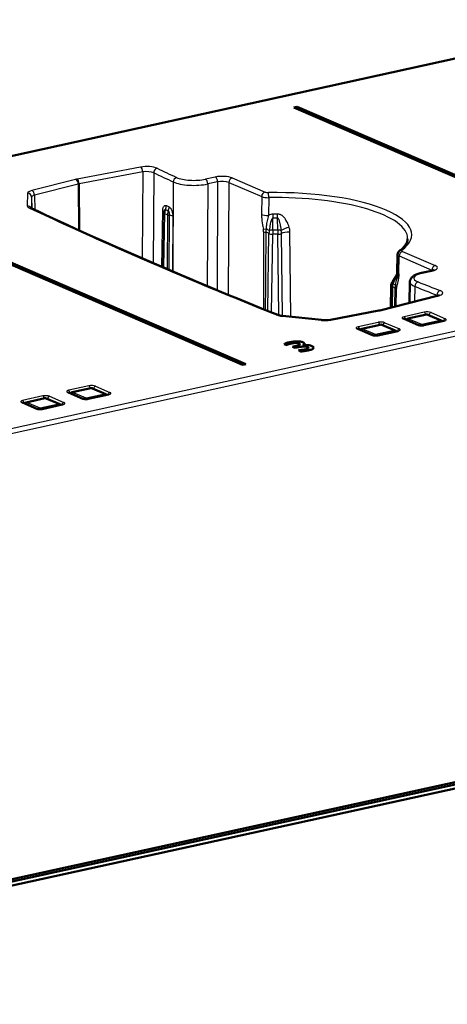
# Model space of a CAD drawing. Extents: x 0 to 841, y 0 to 594.
# Drawn here: x 582 to 634, y 115 to 237 of the extents above; entities that cross this region are included whole.
import ezdxf

# ---------------------------------------------------------------- set-up
doc = ezdxf.new("R2010")
doc.units = 0

msp = doc.modelspace()

# ---------------------------------------------------------------- linework, layer by layer
at = {"color": 7, "lineweight": 50}
for p, q in [((657.17, 236.74), (462.5, 194)), ((615.36, 225.9), (615.77, 225.99)), ((615.36, 225.9), (662, 205.72)), ((662.4, 205.81), (615.77, 225.99)), ((562.39, 214.27), (609.03, 194.09)), ((609.43, 194.18), (562.8, 214.36)), ((628.14, 205.51), (628.17, 207.72)), ((631.13, 205.45), (632.36, 205.72)), ((627.53, 204.31), (628.12, 205.27)), ((627.34, 201.16), (627.39, 203.83)), ((629.69, 204.35), (629.64, 201.75)), ((633.08, 202.62), (625.99, 200.82)), ((625.85, 200.79), (619.88, 199.67)), ((618.77, 199.63), (613.96, 200.13)), ((628.96, 199.78), (628.97, 199.77)), ((628.97, 199.77), (630.75, 199)), ((631.73, 200.3), (629.43, 199.8)), ((631.91, 200.28), (633.56, 199.57)), ((623.27, 198.53), (623.28, 198.53)), ((623.28, 198.53), (625.07, 197.75)), ((626.04, 199.05), (623.75, 198.55)), ((626.23, 199.03), (627.88, 198.32)), ((633.89, 199.52), (631.4, 198.98)), ((628.2, 198.27), (625.72, 197.73)), ((614.52, 196.52), (614.17, 196.65)), ((615.21, 196.32), (615.65, 196.42)), ((615.52, 196.19), (615.21, 196.32)), ((615.94, 196.28), (615.52, 196.19)), ((616.47, 196.51), (616.48, 196.51)), ((616.23, 195.74), (615.93, 195.89)), ((609.43, 194.18), (609.03, 194.09)), ((590.29, 191.2), (587.99, 190.7)), ((590.48, 191.18), (592.12, 190.47)), ((584.6, 189.95), (582.31, 189.45)), ((584.79, 189.94), (586.44, 189.22)), ((587.52, 190.68), (587.53, 190.68)), ((587.53, 190.68), (589.31, 189.9)), ((592.45, 190.42), (589.97, 189.88)), ((581.83, 189.43), (581.84, 189.43)), ((581.84, 189.43), (583.63, 188.66)), ((586.76, 189.18), (584.28, 188.63)), ((713.23, 159.64), (513.72, 115.84)), ((712.54, 159.2), (512.97, 115.38)), ((713.28, 158.88), (513.71, 115.06))]:
    msp.add_line(p, q, dxfattribs=at)
at = {"color": 7, "lineweight": 25}
for p, q in [((657.28, 236.73), (462.6, 193.99)), ((596.43, 218.53), (588.58, 217.05)), ((596.69, 217.92), (588.85, 216.45)), ((596.69, 217.92), (596.62, 207.25)), ((598.05, 217.83), (597.98, 206.66)), ((588.41, 217.01), (583.02, 215.64)), ((600.47, 216.69), (600.41, 205.62)), ((605.66, 217.3), (604.43, 217.03)), ((605.95, 216.71), (604.72, 216.44)), ((605.95, 216.71), (605.88, 203.31)), ((607.35, 216.63), (607.27, 202.74)), ((607.35, 216.63), (611.39, 214.88)), ((607.75, 217.19), (611.8, 215.44)), ((588.73, 216.42), (583.33, 215.05)), ((588.85, 216.45), (588.73, 216.42)), ((588.73, 216.42), (588.77, 210.74)), ((588.85, 216.45), (588.88, 210.69)), ((604.72, 216.44), (604.65, 203.82)), ((708.91, 214.39), (514.23, 171.65)), ((582.47, 215.29), (582.44, 213.72)), ((582.97, 214.82), (582.94, 213.42)), ((582.97, 214.82), (582.99, 213.4)), ((583.33, 215.05), (583.35, 213.23)), ((611.39, 214.88), (611.37, 212.66)), ((612.26, 214.75), (612.24, 212.53)), ((709.2, 213.82), (514.52, 171.07)), ((599.15, 213.07), (599.01, 206.21)), ((599.51, 213.28), (599.85, 213.12)), ((599.62, 213.76), (599.96, 213.6)), ((599.32, 212.89), (599.18, 206.14)), ((599.4, 212.81), (599.26, 206.11)), ((599.75, 212.64), (599.71, 205.91)), ((599.97, 212.59), (599.93, 205.82)), ((600.4, 212.48), (600.36, 205.63)), ((612.77, 210.73), (612.78, 212.22)), ((612.78, 212.72), (612.78, 212.22)), ((613.37, 210.73), (613.35, 212.22)), ((611.6, 210.84), (611.93, 210.9)), ((612.77, 210.73), (612.77, 210.22)), ((613.37, 210.73), (613.38, 210.22)), ((612.14, 200.75), (612.29, 210.32)), ((612.62, 200.56), (612.77, 210.22)), ((613.49, 200.22), (613.38, 210.22)), ((613.96, 200.13), (613.84, 210.32)), ((614.99, 200.02), (614.87, 210.51)), ((628.77, 208.1), (632.81, 206.35)), ((628.32, 205.33), (628.36, 207.54)), ((628.36, 207.54), (632.41, 205.79)), ((631.24, 205.43), (632.47, 205.7)), ((632.41, 205.79), (632.4, 205.73)), ((627.55, 203.72), (627.5, 201.2)), ((627.85, 203.56), (627.8, 201.28)), ((628.01, 203.44), (627.96, 201.32)), ((630.32, 203.77), (630.28, 201.91)), ((633.21, 202.61), (626.11, 200.81)), ((633.03, 202.61), (633.04, 202.69)), ((618.71, 199.61), (613.91, 200.11)), ((625.94, 200.77), (619.97, 199.65)), ((628.85, 199.78), (630.63, 199.01)), ((631.47, 200.59), (628.99, 200.04)), ((629.25, 199.68), (629.22, 199.67)), ((629.5, 199.79), (631.8, 200.29)), ((631.15, 199.07), (629.5, 199.79)), ((633.44, 199.58), (631.15, 199.07)), ((631.8, 200.29), (633.44, 199.58)), ((632.31, 200.54), (634.09, 199.77)), ((623.16, 198.54), (624.95, 197.76)), ((625.79, 199.34), (623.3, 198.79)), ((623.57, 198.43), (623.53, 198.42)), ((623.81, 198.54), (626.11, 199.04)), ((625.46, 197.83), (623.81, 198.54)), ((626.11, 199.04), (627.76, 198.33)), ((626.62, 199.3), (628.4, 198.52)), ((633.95, 199.51), (631.47, 198.97)), ((627.76, 198.33), (625.46, 197.83)), ((628.27, 198.27), (625.78, 197.72)), ((590.04, 191.49), (587.55, 190.94)), ((588.06, 190.69), (590.36, 191.19)), ((590.36, 191.19), (592.01, 190.48)), ((590.87, 191.45), (592.65, 190.67)), ((584.35, 190.24), (581.86, 189.7)), ((582.37, 189.44), (584.67, 189.95)), ((584.67, 189.95), (586.32, 189.23)), ((585.18, 190.2), (586.97, 189.43)), ((587.41, 190.69), (589.2, 189.91)), ((587.81, 190.58), (587.78, 190.57)), ((589.71, 189.98), (588.06, 190.69)), ((592.01, 190.48), (589.71, 189.98)), ((592.52, 190.42), (590.03, 189.87)), ((592.24, 190.38), (592.25, 190.38)), ((581.72, 189.44), (583.51, 188.67)), ((582.13, 189.33), (582.09, 189.32)), ((584.02, 188.73), (582.37, 189.44)), ((586.32, 189.23), (584.02, 188.73)), ((586.83, 189.17), (584.34, 188.62)), ((586.55, 189.14), (586.56, 189.13))]:
    msp.add_line(p, q, dxfattribs=at)
for points in [[(599.15, 213.07), (599.16, 213.13), (599.16, 213.18), (599.17, 213.26), (599.18, 213.34), (599.2, 213.41), (599.22, 213.48), (599.24, 213.55), (599.27, 213.61), (599.3, 213.66), (599.34, 213.7), (599.36, 213.72), (599.38, 213.73), (599.4, 213.75), (599.43, 213.77), (599.46, 213.78), (599.5, 213.78), (599.54, 213.78), (599.58, 213.77), (599.62, 213.76)], [(599.32, 212.89), (599.32, 212.94), (599.32, 212.98), (599.33, 213.04), (599.34, 213.09), (599.36, 213.14), (599.38, 213.19), (599.4, 213.23), (599.41, 213.24), (599.42, 213.26), (599.44, 213.27), (599.47, 213.28), (599.49, 213.29), (599.51, 213.28)], [(599.85, 213.12), (599.86, 213.11), (599.87, 213.1), (599.88, 213.09), (599.89, 213.08), (599.91, 213.04), (599.92, 213.01), (599.93, 212.98), (599.94, 212.95), (599.95, 212.91), (599.95, 212.86), (599.96, 212.81), (599.96, 212.7), (599.97, 212.59)], [(599.96, 213.6), (600, 213.57), (600.04, 213.54), (600.08, 213.5), (600.11, 213.47), (600.14, 213.44), (600.16, 213.41), (600.19, 213.37), (600.22, 213.3), (600.25, 213.24), (600.28, 213.17), (600.3, 213.12), (600.32, 213.06), (600.35, 212.96), (600.37, 212.85), (600.39, 212.74), (600.4, 212.65), (600.4, 212.56), (600.4, 212.48)], [(611.37, 212.66), (611.37, 212.5), (611.38, 212.35), (611.39, 212.23), (611.4, 212.11), (611.42, 211.89), (611.46, 211.63), (611.5, 211.38), (611.53, 211.2), (611.6, 210.84)], [(612.24, 212.53), (612.19, 212.38), (612.14, 212.22), (612.09, 212.05), (612.06, 211.89), (612.03, 211.72), (612, 211.56), (611.98, 211.43), (611.97, 211.31), (611.96, 211.19), (611.95, 211.06), (611.93, 210.9)], [(612.78, 212.22), (612.76, 212.21), (612.73, 212.2), (612.71, 212.18), (612.7, 212.17), (612.68, 212.15), (612.65, 212.11), (612.63, 212.08), (612.61, 212.04), (612.59, 211.98), (612.57, 211.93), (612.55, 211.86), (612.52, 211.8), (612.49, 211.66), (612.45, 211.52), (612.43, 211.41), (612.41, 211.31), (612.38, 211.09), (612.35, 210.88), (612.32, 210.68)], [(613.81, 210.68), (613.78, 210.92), (613.75, 211.15), (613.73, 211.27), (613.71, 211.39), (613.67, 211.56), (613.65, 211.64), (613.63, 211.73), (613.61, 211.81), (613.58, 211.89), (613.56, 211.95), (613.54, 212.01), (613.51, 212.07), (613.48, 212.12), (613.46, 212.14), (613.44, 212.17), (613.43, 212.18), (613.41, 212.2), (613.38, 212.21), (613.37, 212.22), (613.35, 212.22)], [(614.78, 211.09), (614.73, 211.25), (614.67, 211.42), (614.63, 211.5), (614.6, 211.59), (614.56, 211.66), (614.52, 211.74), (614.46, 211.86), (614.39, 211.97), (614.32, 212.09), (614.28, 212.15), (614.23, 212.2), (614.16, 212.29), (614.08, 212.37), (614.04, 212.42), (613.99, 212.45), (613.95, 212.49), (613.9, 212.53), (613.83, 212.58), (613.75, 212.62), (613.71, 212.64), (613.67, 212.66), (613.6, 212.68), (613.52, 212.7), (613.48, 212.71), (613.44, 212.72), (613.4, 212.72), (613.36, 212.72)], [(628.32, 205.33), (628.32, 205.17), (628.31, 205.03), (628.3, 204.92), (628.28, 204.81), (628.25, 204.61), (628.23, 204.5), (628.21, 204.38), (628.16, 204.17), (628.13, 204.01), (628.09, 203.86), (628.05, 203.72)]]:
    msp.add_lwpolyline(points, dxfattribs=at)
at = {"color": 7, "lineweight": 50}
for points in [[(628.41, 208.17), (628.51, 208.25), (628.6, 208.32), (628.69, 208.4), (628.77, 208.48), (628.85, 208.56), (628.92, 208.63), (628.99, 208.71), (629.05, 208.79), (629.12, 208.88), (629.19, 208.97), (629.25, 209.07), (629.3, 209.17), (629.34, 209.26), (629.37, 209.35), (629.39, 209.44), (629.41, 209.52), (629.42, 209.6), (629.42, 209.68)], [(632.36, 205.72), (632.46, 205.74), (632.54, 205.76), (632.61, 205.79), (632.65, 205.81), (632.68, 205.83)], [(631.13, 205.45), (630.98, 205.41), (630.84, 205.37), (630.71, 205.33), (630.59, 205.29), (630.47, 205.24), (630.37, 205.2), (630.29, 205.16), (630.22, 205.12), (630.15, 205.07), (630.08, 205.02), (630.02, 204.97), (629.95, 204.91), (629.89, 204.85), (629.84, 204.78), (629.8, 204.72), (629.76, 204.65), (629.74, 204.58), (629.72, 204.54), (629.71, 204.5), (629.7, 204.46), (629.7, 204.4), (629.69, 204.35)], [(613.38, 200.25), (613.45, 200.23), (613.53, 200.21), (613.62, 200.18), (613.75, 200.16), (613.9, 200.14), (613.96, 200.13)], [(631.4, 198.98), (631.36, 198.97), (631.31, 198.96), (631.26, 198.96), (631.21, 198.95), (631.15, 198.95), (631.09, 198.95), (631.04, 198.95), (630.98, 198.96), (630.93, 198.96), (630.88, 198.97), (630.84, 198.98), (630.8, 198.99), (630.77, 199), (630.75, 199)], [(625.72, 197.73), (625.67, 197.72), (625.63, 197.71), (625.57, 197.71), (625.52, 197.7), (625.46, 197.7), (625.41, 197.7), (625.35, 197.7), (625.3, 197.71), (625.24, 197.71), (625.2, 197.72), (625.15, 197.73), (625.12, 197.74), (625.09, 197.75), (625.07, 197.75)], [(614.17, 196.65), (614.22, 196.68), (614.27, 196.7), (614.33, 196.73), (614.39, 196.75), (614.49, 196.79), (614.6, 196.83), (614.73, 196.86), (614.87, 196.89)], [(615.99, 196.73), (615.96, 196.74), (615.92, 196.75), (615.88, 196.76), (615.84, 196.77), (615.75, 196.79), (615.65, 196.79), (615.61, 196.79)], [(615.65, 196.42), (615.79, 196.45), (615.85, 196.47), (615.9, 196.49), (615.97, 196.52), (616.02, 196.55), (616.05, 196.56), (616.06, 196.57)], [(615.77, 196.99), (615.91, 196.99), (616.05, 196.98), (616.11, 196.97), (616.17, 196.96), (616.26, 196.94), (616.35, 196.92), (616.43, 196.89), (616.5, 196.87)], [(616.1, 196.63), (616.1, 196.65), (616.09, 196.67), (616.07, 196.68), (616.05, 196.7), (616.04, 196.71), (615.99, 196.73)], [(617.05, 196.3), (616.99, 196.32), (616.93, 196.33), (616.86, 196.35), (616.79, 196.36), (616.74, 196.36), (616.68, 196.36), (616.57, 196.36)], [(616.77, 196), (616.89, 196.03), (616.94, 196.04), (616.99, 196.06), (617.05, 196.08), (617.09, 196.1), (617.13, 196.13), (617.14, 196.14)], [(617.17, 196.19), (617.17, 196.21), (617.16, 196.22), (617.14, 196.24), (617.13, 196.25), (617.11, 196.27), (617.08, 196.28), (617.05, 196.3)], [(617.77, 196.13), (617.74, 196.1), (617.7, 196.07), (617.65, 196.04), (617.61, 196.02), (617.57, 196), (617.47, 195.96), (617.37, 195.93), (617.25, 195.9), (617.12, 195.87)], [(589.97, 189.88), (589.92, 189.87), (589.87, 189.86), (589.82, 189.86), (589.77, 189.85), (589.71, 189.85), (589.66, 189.85), (589.6, 189.85), (589.55, 189.86), (589.49, 189.86), (589.45, 189.87), (589.4, 189.88), (589.36, 189.89), (589.34, 189.9), (589.31, 189.9)], [(584.28, 188.63), (584.23, 188.62), (584.19, 188.61), (584.14, 188.61), (584.08, 188.6), (584.02, 188.6), (583.97, 188.6), (583.91, 188.6), (583.86, 188.61), (583.81, 188.61), (583.76, 188.62), (583.71, 188.63), (583.68, 188.64), (583.65, 188.65), (583.63, 188.66)]]:
    msp.add_lwpolyline(points, dxfattribs=at)
at = {"color": 7, "lineweight": 25}
for centre, radius, start, end in [((808.3, 659.69), 489.33, 244.5535, 244.8665), ((808.29, 659.33), 488.32, 244.5533, 244.8667), ((589.1, 214.3), 2.79, 100.5873, 104.1607), ((582.76, 213.13), 0.336, 65.5321, 102.3368), ((600.62, 212.78), 1.22, 155.5694, 178.6012), ((598.41, 213.78), 1.2, 335.4833, 358.8712), ((600.97, 212.62), 1.22, 155.9714, 179.0594), ((598.76, 213.62), 1.2, 335.4748, 358.8712), ((600.05, 213.41), 0.828, 248.3717, 264.0742), ((599.79, 210.94), 1.66, 68.4499, 84.0677), ((610.05, 210.52), 1.57, 0.2493, 11.4282), ((4301.41, 201.64), 3689.8, 179.86198, 180.01055), ((612.15, 211.92), 1.49, 249.2827, 260.5728), ((615.85, 210.45), 3.94, 173.4512, 179.9047), ((614.73, 210.3), 2.44, 171.0679, 179.6099), ((611.46, 210.31), 2.38, 0.1512, 8.8807), ((612.78, 210.49), 2.09, 0.3459, 16.4729), ((7910.47, 145.82), 7298.85, 179.49259, 179.567777), ((632.17, 205.21), 0.625, 59.011, 67.5504), ((649.16, 195.4), 23.23, 154.9556, 158.086), ((680.42, 194.06), 53.45, 168.4868, 169.2965), ((628.84, 203.68), 1.29, 162.6436, 178.4066), ((627.35, 202.41), 1.67, 70.9331, 80.9745), ((630.9, 203.49), 3.04, 170.4447, 178.6998), ((628.17, 203.83), 0.418, 221.2655, 248.5535), ((629.18, 203.42), 1.17, 165.1817, 178.8099), ((866.2, 793.71), 635.35, 248.20739, 248.47053), ((866.58, 794.24), 635.31, 248.20751, 248.47046), ((632.8, 202.06), 0.675, 59.2091, 69.5907), ((625.43, 203.52), 2.79, 280.5874, 284.1607)]:
    msp.add_arc(centre, radius, start, end, dxfattribs=at)
at = {"color": 7, "lineweight": 50}
for centre, radius, start, end in [((583.04, 213.74), 0.33, 236.5447, 245.9877), ((628.75, 207.71), 0.572, 126.3272, 178.3595), ((623.77, 205.66), 4.37, 347.7492, 358.0571), ((628.33, 203.82), 0.945, 148.5012, 179.0505), ((632.9, 203.52), 0.917, 281.7481, 298.7321), ((625.43, 203.04), 2.29, 280.5728, 284.1395), ((619.19, 203.68), 4.08, 263.9647, 279.6893), ((629.5, 199.5), 0.299, 102.3528, 148.9975), ((631.8, 200.01), 0.3, 66.6066, 102.3817), ((633.44, 199.29), 0.299, 37.5627, 66.6299), ((623.81, 198.25), 0.299, 102.3528, 148.9975), ((626.11, 198.76), 0.3, 66.6066, 102.3817), ((633.81, 199.94), 0.423, 280.6854, 294.045), ((627.76, 198.05), 0.299, 37.5627, 66.6299), ((628.12, 198.69), 0.423, 280.6854, 294.045), ((615.36, 195.06), 1.69, 111.0835, 119.8855), ((615.53, 194.68), 2.1, 101.8928, 111.6655), ((615.77, 192.87), 4.12, 90.0292, 102.6413), ((615.61, 194.49), 2.31, 90.1097, 102.9743), ((615.67, 201.34), 5.45, 272.719, 277.1222), ((616.73, 192.74), 3.62, 92.5876, 102.6524), ((616.02, 196.64), 0.081, 302.5862, 352.5633), ((615.81, 200.43), 4.53, 276.8241, 282.2586), ((616.31, 196.94), 0.45, 290.6875, 317.721), ((616.84, 193.63), 2.91, 88.8443, 97.1664), ((616.57, 196.7), 0.103, 318.8555, 358.8952), ((616.55, 196.7), 0.117, 0.77, 23.4843), ((616.87, 193.93), 2.6, 81.4965, 89.3573), ((617.1, 196.2), 0.0719, 311.1921, 355.4127), ((617.07, 195.17), 1.35, 67.1499, 82.2387), ((617.68, 196.23), 0.134, 312.4413, 355.7185), ((615.81, 201.64), 5.91, 274.0388, 278.1578), ((615.87, 201.65), 5.92, 277.6338, 282.235), ((590.36, 190.91), 0.3, 66.6066, 102.3817), ((584.67, 189.66), 0.3, 66.6066, 102.3817), ((588.06, 190.41), 0.298, 102.293, 149.0469), ((592, 190.19), 0.302, 37.6768, 66.51), ((592.37, 190.84), 0.423, 280.6854, 294.045), ((582.37, 189.16), 0.298, 102.293, 149.0469), ((586.32, 188.95), 0.302, 37.6768, 66.51), ((586.68, 189.59), 0.423, 280.6854, 294.045)]:
    msp.add_arc(centre, radius, start, end, dxfattribs=at)
at = {"color": 7, "lineweight": 25}
for centre, major_axis, ratio, start_param, end_param in [((597.22, 218.13), (1.5, 0), 0.308964, 0.578542, 2.123892), ((596.43, 218.05), (0.093, -0.491), 0.499732, 1.219214, 2.77692), ((597.22, 217.65), (1, 0), 0.317494, 0.57783, 2.12318), ((598.47, 217.91), (-0.215, -0.451), 0.79633, 3.677619, 5.235326), ((588.41, 216.54), (0.123, -0.485), 0.60749, 1.184444, 2.74215), ((588.58, 216.57), (0.093, -0.491), 0.499732, 1.219214, 2.77692), ((600.89, 216.76), (-0.212, -0.453), 0.792917, 3.673269, 5.230975), ((602.97, 217.19), (3, -0.01), 0.306009, 3.726872, 5.335492), ((602.97, 217.66), (2.5, -0.01), 0.308969, 3.726677, 5.335297), ((604.43, 216.56), (0.107, -0.488), 0.554963, 1.203423, 2.761129), ((606.54, 216.92), (1.5, 0), 0.308968, 0.623088, 2.193713), ((605.66, 216.83), (0.107, -0.488), 0.554963, 1.203423, 2.761129), ((606.53, 216.45), (1, 0), 0.317703, 0.622551, 2.193177), ((607.75, 216.72), (-0.199, -0.459), 0.77239, 3.649523, 5.20723), ((583.97, 215.28), (1.5, 0), 0.308897, 2.263734, 3.136318), ((583.01, 215.16), (0.123, -0.485), 0.60749, 1.184444, 2.74215), ((611.8, 214.97), (-0.199, -0.459), 0.77239, 3.649523, 5.20723), ((612.2, 215.53), (0.5, -0.001), 0.308939, 3.764622, 4.769567), ((613.18, 210.21), (16.74, -0.04), 0.308917, 5.901182, 7.911259), ((582.47, 214.81), (0.5, -0.01), 0.951076, 0.029354, 1.587061), ((583.97, 214.81), (1, -0.01), 0.311797, 2.265927, 3.138512), ((612.2, 215.05), (1, -0.01), 0.302504, 3.765694, 4.770637), ((612.23, 214.9), (0.008, -0.5), 0.054446, 1.269349, 2.827056), ((613.18, 209.74), (16.24, -0.04), 0.308917, 6.278935, 7.911259), ((582.44, 213.25), (0.5, -0.01), 0.951076, 0.447166, 1.587061), ((583.94, 213.72), (1.5, 0), 0.308893, 3.136304, 3.726941), ((1162.65, 330.85), (695.49, -1.59), 0.308917, 3.726999, 3.802257), ((598.32, 212.91), (1, -0.021), 0.312013, 0.009085, 0.587389), ((599.82, 212.88), (0.5, -0.011), 0.312004, 3.150678, 3.729366), ((1163.99, 326.24), (-675.56, 1.54), 0.308917, 0.582025, 0.582958), ((612.18, 212.83), (1, -0.009), 0.296056, 3.766711, 4.772626), ((612.71, 209.18), (-0.09, -3.54), 0.472433, 3.156309, 3.482251), ((613.17, 207.71), (-16.22, 0.04), 0.308917, 4.701772, 4.737375), ((613.17, 207.25), (-16.08, 0.04), 0.308917, 4.701772, 4.737375), ((613.35, 212.43), (0.006, 1), 0.010097, 4.502861, 5.01337), ((611.46, 210.79), (0.961, -0.278), 0.256506, 0.534505, 1.131656), ((612.76, 210.62), (0.5, -0.005), 0.208338, 1.54911, 2.614038), ((613.17, 205.99), (-15.32, 0.03), 0.308917, 4.699813, 4.739334), ((613.38, 210.62), (0.5, 0.006), 0.208185, 0.513582, 1.57851), ((614.68, 210.79), (0.962, 0.274), 0.260153, 1.393271, 2.620681), ((614.76, 210.21), (1, 0.011), 0.29508, 1.462368, 2.739455), ((611.38, 210.21), (1, -0.015), 0.294908, 0.416438, 1.016585), ((612.75, 210.37), (0.5, -0.008), 0.296074, 3.558199, 4.743649), ((613.17, 205.53), (-15.19, 0.03), 0.308917, 4.699526, 4.739621), ((613.38, 210.37), (0.5, 0.006), 0.296253, 4.695436, 5.880886), ((628.77, 207.62), (-0.199, -0.459), 0.77239, 3.649523, 5.20723), ((628.71, 207.77), (-0.304, 0.397), 0.882534, 5.566453, 6.283088), ((629.18, 208.19), (0.5, -0.001), 0.308884, 2.759621, 3.764565), ((629.17, 207.71), (1, -0.01), 0.308047, 3.139196, 3.766981), ((632.47, 205.23), (-0.107, 0.488), 0.554963, 5.902722, 6.283136), ((632.81, 205.87), (-0.199, -0.459), 0.77239, 3.649523, 5.20723), ((631.59, 206.08), (1.5, 0), 0.308867, 5.335543, 6.906168), ((629.14, 205.49), (1, -0.018), 0.307181, 3.141588, 3.769382), ((632.69, 204.8), (2.5, -0.01), 0.308865, 2.193951, 3.802571), ((631.24, 204.96), (-0.107, 0.488), 0.554963, 5.902722, 6.283136), ((627.89, 203.82), (0.5, -0.01), 0.301233, 3.141592, 3.980577), ((627.95, 204.05), (0.426, -0.263), 0.412299, 3.141538, 4.064152), ((626.88, 203.5), (1, -0.021), 0.302083, 0.239152, 0.839299), ((628.86, 203.88), (0.966, -0.257), 0.551024, 3.403471, 3.875561), ((632.69, 204.33), (3, -0.02), 0.309307, 3.136528, 3.803574), ((630.72, 203.86), (-0.186, -0.464), 0.750746, 3.628209, 5.185915), ((633.43, 202.78), (-0.183, -0.465), 0.746917, 3.624771, 5.182477), ((632.25, 202.97), (1.5, 0), 0.308867, 5.405342, 6.950692), ((633.21, 202.14), (-0.123, 0.485), 0.60749, 5.883743, 6.283239), ((625.94, 200.3), (-0.093, 0.491), 0.499732, 5.918513, 6.283083), ((626.11, 200.34), (-0.123, 0.485), 0.60749, 5.883743, 6.283239), ((613.2, 199.79), (0.186, 0.464), 0.750965, 0, 0.486816), ((614.38, 200.55), (1.5, 0), 0.308927, 3.80223, 4.392867), ((613.91, 199.63), (0.052, 0.497), 0.298677, 0.000101, 0.32963), ((619.19, 200.05), (1.5, 0), 0.308949, 4.393001, 5.265586), ((618.71, 199.13), (0.052, 0.497), 0.298677, 0.000101, 0.32963), ((619.97, 199.17), (-0.093, 0.491), 0.499732, 5.918513, 6.283083), ((629.34, 199.89), (0.604, -0.002), 0.306701, 2.199086, 3.762291), ((628.85, 199.5), (-0.119, -0.275), 0.77239, 3.141556, 3.649523), ((628.99, 199.76), (-0.064, 0.293), 0.554963, 4.366069, 5.902721), ((629.5, 199.5), (0.119, 0.275), 0.77239, 0.507931, 1.436266), ((629.5, 199.5), (-0.064, 0.293), 0.554963, 5.902722, 6.283131), ((631.82, 200.44), (0.6, -0.001), 0.311147, 0.625355, 2.188561), ((631.47, 200.3), (-0.064, 0.293), 0.554963, 4.519604, 5.902722), ((631.8, 200.01), (0.064, -0.293), 0.554963, 2.761129, 3.141538), ((631.8, 200.01), (0.119, 0.275), 0.77239, 0.00006, 0.507931), ((632.31, 200.26), (0.119, 0.275), 0.77239, 0.507931, 2.033759), ((633.44, 199.29), (-0.119, -0.275), 0.77239, 3.141653, 3.649523), ((633.44, 199.29), (0.064, -0.293), 0.554963, 2.010845, 2.761129), ((634.09, 199.49), (0.119, 0.275), 0.77239, 0.507931, 1.79515), ((633.6, 199.67), (0.604, -0.002), 0.306701, 5.340679, 6.903884), ((623.66, 198.64), (0.604, -0.002), 0.306701, 2.199086, 3.762291), ((623.16, 198.25), (-0.119, -0.275), 0.77239, 3.141556, 3.649523), ((623.3, 198.51), (-0.064, 0.293), 0.554963, 4.366069, 5.902721), ((623.81, 198.25), (0.119, 0.275), 0.77239, 0.507931, 1.436266), ((623.81, 198.25), (-0.064, 0.293), 0.554963, 5.902722, 6.283131), ((626.13, 199.19), (0.6, -0.001), 0.311147, 0.625355, 2.188561), ((625.79, 199.05), (-0.064, 0.293), 0.554963, 4.519604, 5.902722), ((626.11, 198.76), (0.064, -0.293), 0.554963, 2.761129, 3.141538), ((626.11, 198.76), (0.119, 0.275), 0.77239, 0.00006, 0.507931), ((626.62, 199.01), (0.119, 0.275), 0.77239, 0.507931, 2.033759), ((628.4, 198.24), (0.119, 0.275), 0.77239, 0.507931, 1.79515), ((627.91, 198.42), (0.604, -0.002), 0.306701, 5.340679, 6.903884), ((630.63, 198.73), (-0.119, -0.275), 0.77239, 3.141557, 3.649523), ((631.12, 199.12), (0.6, -0.001), 0.311147, 3.766948, 5.330153), ((631.15, 198.79), (-0.119, -0.275), 0.77239, 3.649523, 4.421185), ((631.15, 198.79), (-0.064, 0.293), 0.554963, 5.189798, 5.902722), ((631.47, 198.68), (0.064, -0.293), 0.554963, 2.761129, 3.141593), ((633.95, 199.23), (0.064, -0.293), 0.554963, 2.76113, 3.141592), ((624.95, 197.48), (-0.119, -0.275), 0.77239, 3.141556, 3.649523), ((625.43, 197.87), (0.6, -0.001), 0.311147, 3.766948, 5.330153), ((625.46, 197.54), (-0.119, -0.275), 0.77239, 3.649523, 4.421185), ((625.46, 197.54), (-0.064, 0.293), 0.554963, 5.189798, 5.902722), ((625.78, 197.44), (0.064, -0.293), 0.554963, 2.761129, 3.141593), ((627.76, 198.05), (-0.119, -0.275), 0.77239, 3.141653, 3.649523), ((627.76, 198.05), (0.064, -0.293), 0.554963, 2.010845, 2.761129), ((628.27, 197.98), (0.064, -0.293), 0.554963, 2.76113, 3.141592), ((590.38, 191.34), (0.6, -0.001), 0.311147, 0.625355, 2.188561), ((590.04, 191.2), (-0.064, 0.293), 0.554963, 4.519604, 5.902722), ((590.36, 190.91), (0.064, -0.293), 0.554963, 2.761129, 3.141538), ((590.36, 190.91), (0.119, 0.275), 0.77239, 0.00006, 0.507931), ((590.87, 191.16), (0.119, 0.275), 0.77239, 0.507931, 2.033759), ((584.7, 190.09), (0.6, -0.001), 0.311147, 0.625355, 2.188561), ((584.35, 189.96), (-0.064, 0.293), 0.554963, 4.519604, 5.902722), ((584.67, 189.66), (0.064, -0.293), 0.554963, 2.761129, 3.141538), ((584.67, 189.66), (0.119, 0.275), 0.77239, 0.00006, 0.507931), ((585.18, 189.91), (0.119, 0.275), 0.77239, 0.507931, 2.033759), ((587.9, 190.79), (0.604, -0.002), 0.306701, 2.199086, 3.762291), ((587.41, 190.4), (-0.119, -0.275), 0.77239, 3.141556, 3.649523), ((587.55, 190.66), (-0.064, 0.293), 0.554963, 4.366069, 5.902721), ((588.06, 190.4), (0.119, 0.275), 0.77239, 0.507931, 1.436266), ((588.06, 190.4), (-0.064, 0.293), 0.554963, 5.902722, 6.283131), ((589.2, 189.63), (-0.119, -0.275), 0.77239, 3.141557, 3.649523), ((589.68, 190.02), (0.6, -0.001), 0.311147, 3.766948, 5.330153), ((589.71, 189.69), (-0.119, -0.275), 0.77239, 3.649523, 4.421185), ((589.71, 189.69), (-0.064, 0.293), 0.554963, 5.189798, 5.902722), ((590.03, 189.59), (0.064, -0.293), 0.554963, 2.761129, 3.141593), ((592.01, 190.2), (-0.119, -0.275), 0.77239, 3.141653, 3.649523), ((592.01, 190.2), (0.064, -0.293), 0.554963, 2.010845, 2.761129), ((592.65, 190.39), (0.119, 0.275), 0.77239, 0.507931, 1.79515), ((592.52, 190.13), (0.064, -0.293), 0.554963, 2.76113, 3.141592), ((592.16, 190.57), (0.604, -0.002), 0.306701, 5.340679, 6.903884), ((582.22, 189.54), (0.604, -0.002), 0.306701, 2.199086, 3.762291), ((581.72, 189.15), (-0.119, -0.275), 0.77239, 3.141556, 3.649523), ((581.86, 189.41), (-0.064, 0.293), 0.554963, 4.366069, 5.902721), ((582.37, 189.16), (0.119, 0.275), 0.77239, 0.507931, 1.436266), ((582.37, 189.16), (-0.064, 0.293), 0.554963, 5.902722, 6.283131), ((583.51, 188.38), (-0.119, -0.275), 0.77239, 3.141557, 3.649523), ((584, 188.77), (0.6, -0.001), 0.311147, 3.766948, 5.330153), ((584.02, 188.44), (-0.119, -0.275), 0.77239, 3.649523, 4.421185), ((584.02, 188.44), (-0.064, 0.293), 0.554963, 5.189798, 5.902722), ((584.34, 188.34), (0.064, -0.293), 0.554963, 2.761129, 3.141593), ((586.32, 188.95), (-0.119, -0.275), 0.77239, 3.141653, 3.649523), ((586.32, 188.95), (0.064, -0.293), 0.554963, 2.010845, 2.761129), ((586.96, 189.14), (0.119, 0.275), 0.77239, 0.507931, 1.79515), ((586.83, 188.88), (0.064, -0.293), 0.554963, 2.76113, 3.141592), ((586.47, 189.32), (0.604, -0.002), 0.306701, 5.340679, 6.903884)]:
    msp.add_ellipse(centre, major_axis=major_axis, ratio=ratio, start_param=start_param, end_param=end_param, dxfattribs=at)
at = {"color": 7, "lineweight": 50}
for centre, major_axis, ratio, start_param, end_param in [((1160.33, 330.04), (692.74, -2.13), 0.308856, 3.727857, 3.803276), ((610.35, 196.61), (6.32, 0.11), 0.105582, 0.041499, 0.22903), ((583.07, 195.39), (34.75, 0.83), 0.051377, 6.281804, 6.39409)]:
    msp.add_ellipse(centre, major_axis=major_axis, ratio=ratio, start_param=start_param, end_param=end_param, dxfattribs=at)

doc.saveas('drawing.dxf')
